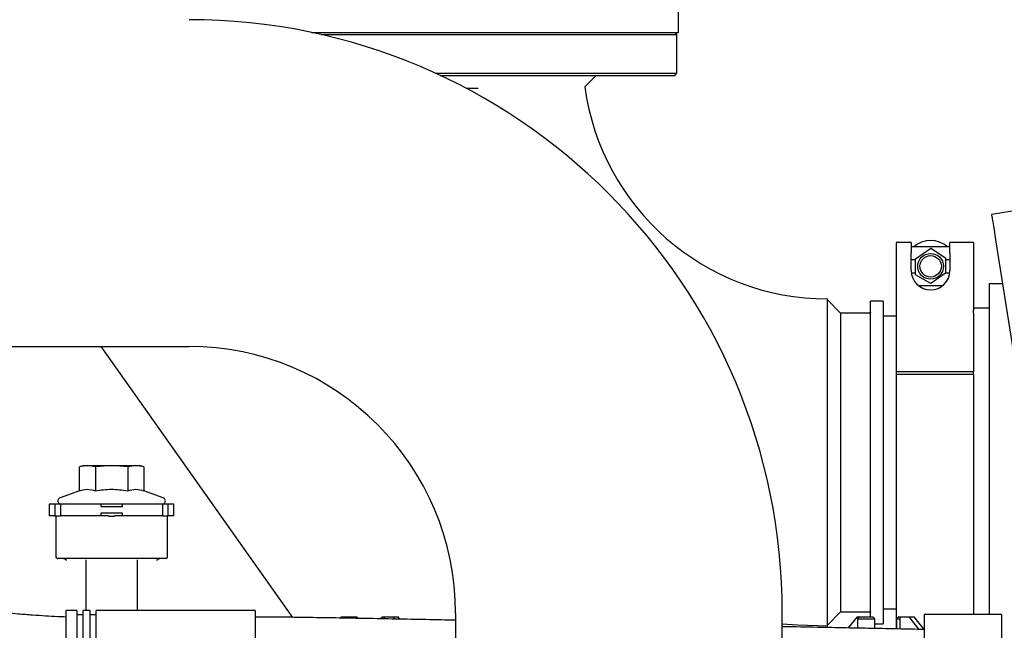
# Model space of a CAD drawing. Units: inches. Extents: x 6 to 403, y 6 to 298.
# Drawn here: x 213 to 222, y 150 to 156 of the extents above; entities that cross this region are included whole.
import ezdxf

# ---------------------------------------------------------------- set-up
doc = ezdxf.new("R2010")
doc.units = ezdxf.units.IN
doc.header["$LTSCALE"] = 24
doc.header["$MEASUREMENT"] = 0
doc.styles.add('SLDTEXTSTYLE0', font='TXT', dxfattribs={"width": 0.75})
doc.dimstyles.new('SLDDIMSTYLE0', dxfattribs={"dimtxt": 3, "dimasz": 3.12, "dimexe": 0, "dimexo": 0.0625, "dimgap": 0.75, "dimtad": 0, "dimtih": 1, "dimtoh": 1, "dimrnd": 1e-09, "dimzin": 4, "dimdsep": 46, "dimtxsty": 'SLDTEXTSTYLE0', "dimsah": 1, "dimcen": 0.09, "dimadec": 0, "dimazin": 1, "dimtfac": 1, "dimtofl": 0, "dimtmove": 0, "dimatfit": 3, "dimfxl": 0, "dimfrac": 2, "dimtolj": 1, "dimtzin": 12, "dimarcsym": 0})
doc.dimstyles.new('SLDDIMSTYLE1', dxfattribs={"dimtxt": 3, "dimasz": 3.12, "dimexe": 0, "dimexo": 0.0625, "dimgap": 0.75, "dimtad": 0, "dimtih": 1, "dimtoh": 1, "dimrnd": 1e-09, "dimzin": 12, "dimdsep": 46, "dimtxsty": 'SLDTEXTSTYLE0', "dimsah": 1, "dimcen": 0.09, "dimadec": 0, "dimazin": 3, "dimtfac": 1, "dimtofl": 0, "dimtmove": 0, "dimatfit": 3, "dimfxl": 0, "dimfrac": 2, "dimtolj": 1, "dimtzin": 12, "dimarcsym": 0})

# ---------------------------------------------------------------- blocks, each defined once
blk = doc.blocks.new('_D')
at = {"color": 7, "linetype": 'Continuous', "lineweight": 0}
for p, q in [((184.6297, 119.5343), (184.6297, 171.0864)), ((217.1283, 163.1158), (217.1283, 171.0864)), ((184.6297, 168.0864), (195.8915, 168.0864)), ((217.1283, 168.0864), (205.8665, 168.0864))]:
    blk.add_line(p, q, dxfattribs=at)
at = {"color": 7, "linetype": 'Continuous', "lineweight": 18}
for points in [[(184.6297, 168.0864), (187.7497, 167.6064), (187.7497, 168.5664)], [(217.1283, 168.0864), (214.0083, 168.5664), (214.0083, 167.6064)]]:
    blk.add_solid(points, dxfattribs=at)
at = {"color": 7, "linetype": 'Continuous', "lineweight": 18, "insert": (195.8915, 169.5723), "char_height": 3, "attachment_point": 1, "style": 'SLDTEXTSTYLE0'}
blk.add_mtext('32.50', dxfattribs=at)
blk = doc.blocks.new('_D_3')
at = {"color": 7, "linetype": 'Continuous', "lineweight": 0}
for p, q in [((247.3801, 165.2848), (172.1795, 165.2848)), ((175.1795, 165.2848), (175.1795, 141.2747)), ((175.1795, 112.502), (175.1795, 136.5122)), ((183.6177, 112.502), (172.1795, 112.502))]:
    blk.add_line(p, q, dxfattribs=at)
at = {"color": 7, "linetype": 'Continuous', "lineweight": 18}
for points in [[(175.1795, 165.2848), (174.6995, 162.1648), (175.6595, 162.1648)], [(175.1795, 112.502), (175.6595, 115.622), (174.6995, 115.622)]]:
    blk.add_solid(points, dxfattribs=at)
at = {"color": 7, "linetype": 'Continuous', "lineweight": 18, "insert": (170.192, 140.3794), "char_height": 3, "attachment_point": 1, "style": 'SLDTEXTSTYLE0'}
blk.add_mtext('52.78', dxfattribs=at)

msp = doc.modelspace()

# ---------------------------------------------------------------- linework, layer by layer
at = {"color": 7, "linetype": 'Continuous', "lineweight": 25}
for p, q in [((219.5033, 155.9158), (219.5033, 156.2908)), ((216.1433, 155.9158), (219.5033, 155.9158)), ((219.4905, 155.8961), (219.4708, 155.9158)), ((216.2329, 155.8961), (219.4905, 155.8961)), ((219.4905, 155.5418), (219.4905, 155.8961)), ((217.279, 155.5418), (219.4905, 155.5418)), ((219.4708, 155.5221), (219.4905, 155.5418)), ((217.3216, 155.5221), (219.4708, 155.5221)), ((218.6465, 155.4187), (218.75, 155.5221)), ((217.6709, 155.404), (217.5591, 155.404)), ((224.7538, 154.6278), (222.3712, 154.2492)), ((222.4083, 154.0159), (222.5908, 152.8677)), ((221.6362, 153.9914), (221.4984, 153.9914)), ((221.4984, 153.9914), (221.4984, 153.899)), ((221.6362, 153.9914), (221.6362, 153.899)), ((221.9905, 153.952), (221.6362, 153.952)), ((221.6755, 153.8445), (221.8157, 153.9421)), ((221.8157, 153.9421), (221.9511, 153.8536)), ((222.207, 153.9914), (221.9905, 153.9914)), ((221.9905, 153.899), (221.9905, 153.9914)), ((222.207, 153.9914), (222.207, 153.899)), ((221.4984, 153.899), (221.4984, 153.3726)), ((221.6362, 153.7354), (221.6362, 153.899)), ((221.6755, 153.8339), (221.6362, 153.8339)), ((221.6755, 153.6961), (221.6755, 153.8445)), ((221.9511, 153.8536), (221.9511, 153.711)), ((221.9905, 153.8339), (221.9511, 153.8339)), ((221.9905, 153.899), (221.9905, 153.7354)), ((222.207, 153.899), (222.207, 153.3726)), ((221.6373, 153.7158), (221.6755, 153.7158)), ((221.8161, 153.6169), (221.6755, 153.6961)), ((221.9511, 153.711), (221.8161, 153.6169)), ((221.9511, 153.7158), (221.9894, 153.7158)), ((221.702, 153.5977), (221.9247, 153.5977)), ((222.3527, 153.6182), (222.4715, 153.6182)), ((222.3527, 150.5863), (222.3527, 153.6182)), ((220.9866, 153.3469), (220.8685, 153.4675)), ((220.8685, 151.9788), (220.8685, 153.4675)), ((221.3803, 153.4552), (221.2622, 153.4552)), ((221.3803, 153.4552), (221.2622, 153.4552)), ((221.2622, 151.9788), (221.2622, 153.4552)), ((221.3803, 153.4552), (221.3803, 151.9788)), ((222.3527, 153.3922), (222.207, 153.3922)), ((221.2543, 153.3469), (220.9866, 153.3469)), ((221.2543, 153.3469), (220.9866, 153.3469)), ((220.9866, 153.3469), (220.9866, 150.6107)), ((221.4984, 153.3174), (221.3881, 153.3174)), ((221.4984, 153.3174), (221.3881, 153.3174)), ((221.4984, 153.3726), (221.4984, 153.3471)), ((221.4984, 153.3471), (221.4984, 152.8095)), ((222.207, 153.3471), (222.207, 153.3726)), ((222.207, 153.3471), (222.207, 152.8095)), ((205.6316, 153.0407), (215.0225, 153.0407)), ((215.9723, 150.5608), (214.218, 153.0407)), ((221.4984, 152.8095), (221.4984, 152.7859)), ((222.207, 152.8095), (221.4984, 152.8095)), ((221.4984, 152.7859), (221.4984, 150.4544)), ((221.4984, 152.7859), (222.207, 152.7859)), ((222.207, 152.7859), (222.207, 152.8095)), ((222.207, 152.7859), (222.207, 150.589)), ((214.0574, 151.9521), (214.0178, 151.9377)), ((214.0917, 151.9521), (214.0178, 151.9377)), ((214.0178, 151.7196), (214.0178, 151.9377)), ((214.0574, 151.9521), (214.0917, 151.9521)), ((214.1656, 151.9377), (214.0917, 151.9521)), ((214.0917, 151.9521), (214.3133, 151.9521)), ((214.3133, 151.9521), (214.1656, 151.9377)), ((214.1656, 151.9377), (214.1656, 151.7196)), ((214.3133, 151.9521), (214.535, 151.9521)), ((214.4611, 151.9377), (214.3133, 151.9521)), ((214.535, 151.9521), (214.4611, 151.9377)), ((214.4611, 151.9377), (214.4611, 151.7196)), ((214.6088, 151.9377), (214.535, 151.9521)), ((214.535, 151.9521), (214.5692, 151.9521)), ((214.6088, 151.9377), (214.5692, 151.9521)), ((214.6088, 151.9377), (214.6088, 151.7196)), ((220.8685, 150.4901), (220.8685, 151.9788)), ((221.2622, 150.5654), (221.2622, 151.9788)), ((221.3803, 151.9788), (221.3803, 150.5024)), ((214.0178, 151.7196), (213.8406, 151.655)), ((214.7861, 151.655), (214.6088, 151.7196)), ((213.7425, 151.5978), (213.7425, 151.4915)), ((213.7943, 151.5978), (213.7425, 151.5978)), ((213.7943, 151.5978), (213.7943, 151.4915)), ((213.848, 151.5978), (213.7943, 151.5978)), ((213.848, 151.4915), (213.848, 151.5978)), ((214.214, 151.5978), (213.848, 151.5978)), ((214.214, 151.5978), (214.214, 151.5742)), ((214.4127, 151.5978), (214.214, 151.5978)), ((214.214, 151.5742), (214.4127, 151.5742)), ((214.7787, 151.5978), (214.4127, 151.5978)), ((214.4127, 151.5742), (214.4127, 151.5978)), ((214.7787, 151.5978), (214.7787, 151.4915)), ((214.8324, 151.5978), (214.7787, 151.5978)), ((214.8324, 151.4915), (214.8324, 151.5978)), ((214.8842, 151.5978), (214.8324, 151.5978)), ((214.8842, 151.4915), (214.8842, 151.5978)), ((213.7943, 151.4915), (213.7425, 151.4915)), ((213.7943, 151.4915), (213.848, 151.4915)), ((213.8015, 151.4915), (213.8015, 151.1194)), ((214.214, 151.4915), (213.848, 151.4915)), ((214.214, 151.5151), (214.214, 151.4915)), ((214.4127, 151.5151), (214.214, 151.5151)), ((214.286, 151.4915), (214.214, 151.4915)), ((214.286, 151.4915), (214.286, 151.4876)), ((214.286, 151.4876), (214.3407, 151.4876)), ((214.3407, 151.4876), (214.3407, 151.4915)), ((214.4127, 151.4915), (214.3407, 151.4915)), ((214.4127, 151.4915), (214.4127, 151.5151)), ((214.7787, 151.4915), (214.4127, 151.4915)), ((214.7787, 151.4915), (214.8324, 151.4915)), ((214.8251, 151.1194), (214.8251, 151.4915)), ((214.8842, 151.4915), (214.8324, 151.4915)), ((214.0771, 151.086), (214.0771, 150.6228)), ((214.5496, 150.6228), (214.5496, 151.086)), ((213.9948, 150.6228), (213.8964, 150.6228)), ((213.8964, 149.7173), (213.8964, 150.6228)), ((213.9948, 150.6228), (213.9948, 149.7173)), ((214.0539, 150.5834), (213.9948, 150.5834)), ((214.1129, 150.6228), (214.0539, 150.6228)), ((214.0539, 149.7173), (214.0539, 150.6228)), ((214.1129, 150.6228), (214.1129, 149.7173)), ((214.172, 150.5834), (214.1129, 150.5834)), ((215.6287, 150.6228), (214.172, 150.6228)), ((214.172, 149.7173), (214.172, 150.6228)), ((215.6287, 150.6228), (215.6287, 149.7173)), ((217.4629, 150.6003), (217.4629, 149.3362)), ((220.4551, 149.3362), (220.4551, 150.6003)), ((220.8685, 150.4901), (220.9866, 150.6107)), ((220.9866, 150.6107), (221.2543, 150.6107)), ((220.9866, 150.6107), (221.2543, 150.6107)), ((221.3881, 150.6402), (221.4984, 150.6402)), ((221.3881, 150.6402), (221.4984, 150.6402)), ((222.4629, 150.5863), (221.7543, 150.5863)), ((221.7543, 150.5863), (221.7543, 149.6877)), ((222.4629, 150.5863), (222.4629, 149.7161)), ((216.4091, 150.554), (216.4182, 150.5654)), ((216.4182, 150.5654), (216.4404, 150.5654)), ((216.4404, 150.5654), (216.4287, 150.5537)), ((216.4404, 150.5654), (216.5586, 150.5654)), ((216.5728, 150.5512), (216.5586, 150.5654)), ((216.7965, 150.5654), (216.7768, 150.5457)), ((216.7965, 150.5654), (216.8108, 150.5654)), ((216.8108, 150.5654), (216.8894, 150.5654)), ((216.8108, 150.5468), (216.8108, 150.5654)), ((216.8894, 150.5654), (216.9057, 150.545)), ((216.8894, 150.5654), (216.9368, 150.5654)), ((216.9539, 150.5441), (216.9368, 150.5654)), ((221.0611, 150.4633), (221.1426, 150.5654)), ((221.1426, 150.5654), (221.1649, 150.5654)), ((221.1649, 150.5654), (221.1452, 150.5457)), ((221.1452, 150.5457), (221.1452, 150.4617)), ((221.1452, 150.5457), (221.2867, 150.5457)), ((221.1649, 150.5654), (221.283, 150.5654)), ((221.3026, 150.5457), (221.283, 150.5654)), ((221.2867, 150.5457), (221.3026, 150.5457)), ((221.3026, 150.4586), (221.3026, 150.5457)), ((221.3026, 150.5024), (221.3803, 150.5024)), ((221.3026, 150.5024), (221.3803, 150.5024)), ((221.5209, 150.5654), (221.5012, 150.5457)), ((221.5012, 150.5457), (221.5012, 150.4546)), ((221.5012, 150.5457), (221.5352, 150.5457)), ((221.5209, 150.5654), (221.5352, 150.5654)), ((221.5352, 150.5654), (221.6138, 150.5654)), ((221.5352, 150.454), (221.5352, 150.5654)), ((221.6138, 150.5654), (221.7054, 150.4506)), ((221.6138, 150.5654), (221.6612, 150.5654)), ((221.7543, 150.4488), (221.6612, 150.5654))]:
    msp.add_line(p, q, dxfattribs=at)
at = {"color": 7, "linetype": 'Continuous', "lineweight": 25, "flags": 128}
msp.add_lwpolyline([(220.8685, 150.4808), (220.5943, 150.488), (220.4551, 150.4971)], dxfattribs=at)
at = {"color": 7, "linetype": 'Continuous', "lineweight": 25}
for radius in [0.1181, 0.0984]:
    msp.add_circle((221.8133, 153.7748), radius, dxfattribs=at)
for centre, radius, start, end in [((215.022, 150.5998), 5.433, 0, 90), ((220.8685, 155.719), 2.2421, 187.6965, 270), ((221.8133, 153.7748), 0.2362, 48.59038, 131.40962), ((221.8133, 153.7354), 0.1772, 180, 360), ((215.022, 150.5998), 2.441, 0, 90)]:
    msp.add_arc(centre, radius, start, end, dxfattribs=at)
for points, knots in [([(222.3712, 154.2492), (222.3718, 154.2457), (222.3729, 154.2387), (222.3815, 154.1847), (222.3937, 154.1076), (222.4035, 154.0465), (222.4083, 154.0159)], [0, 0, 0, 0, 0.250052, 0.499998, 0.749963, 1, 1, 1, 1]), ([(220.8685, 150.4808), (220.8685, 150.485), (220.8685, 150.4934), (220.8685, 150.5589), (220.8685, 150.6625), (220.8685, 150.8035), (220.8685, 150.9784), (220.8685, 151.1811), (220.8685, 151.4068), (220.8685, 151.6485), (220.8685, 151.8998), (220.8685, 152.1533), (220.8685, 152.4018), (220.8685, 152.6384), (220.8685, 152.8559), (220.8685, 153.049), (220.8685, 153.2112), (220.8685, 153.3392), (220.8685, 153.4272), (220.8685, 153.471), (220.8685, 153.4752), (220.8685, 153.4768)], [0, 0, 0, 0, 0.0537054, 0.1074087, 0.1611138, 0.2148197, 0.2685146, 0.3222095, 0.3758846, 0.4295584, 0.4832705, 0.5369821, 0.5906704, 0.6443594, 0.6980362, 0.7517128, 0.8054266, 0.8591421, 0.9128258, 0.9665092, 1, 1, 1, 1]), ([(221.2622, 153.3548), (221.2622, 153.3547), (221.2621, 153.3536), (221.2616, 153.3515), (221.26, 153.3491), (221.2575, 153.3474), (221.2547, 153.3468), (221.2517, 153.3471), (221.2501, 153.3482), (221.2493, 153.3487)], [0, 0, 0, 0, 0.021281, 0.184303, 0.34752, 0.510671, 0.673761, 0.836805, 1, 1, 1, 1]), ([(221.2543, 153.3469), (221.2553, 153.3471), (221.2574, 153.3473), (221.26, 153.3491), (221.2618, 153.3517), (221.262, 153.3538), (221.2622, 153.3548)], [0, 0, 0, 0, 0.24996, 0.499997, 0.750113, 1, 1, 1, 1]), ([(221.3931, 153.3192), (221.3923, 153.3187), (221.3907, 153.3176), (221.3877, 153.3172), (221.3849, 153.3179), (221.3824, 153.3196), (221.3808, 153.322), (221.3803, 153.324), (221.3803, 153.3251), (221.3803, 153.3253)], [0, 0, 0, 0, 0.1632744, 0.3262661, 0.4893685, 0.6523218, 0.8154868, 0.9784593, 1, 1, 1, 1]), ([(221.3881, 153.3174), (221.3871, 153.3175), (221.3851, 153.3178), (221.3824, 153.3196), (221.3806, 153.3222), (221.3804, 153.3242), (221.3803, 153.3253)], [0, 0, 0, 0, 0.2498671, 0.4998084, 0.7498315, 1, 1, 1, 1]), ([(214.0178, 151.7196), (214.042, 151.7267), (214.0913, 151.7412), (214.1405, 151.7268), (214.1656, 151.7196)], [0, 0, 0, 0, 0.491208, 1, 1, 1, 1]), ([(214.1656, 151.7196), (214.214, 151.7267), (214.3124, 151.7412), (214.411, 151.7268), (214.4611, 151.7196)], [0, 0, 0, 0, 0.491212, 1, 1, 1, 1]), ([(214.4611, 151.7196), (214.4853, 151.7267), (214.5345, 151.7412), (214.5838, 151.7268), (214.6088, 151.7196)], [0, 0, 0, 0, 0.491208, 1, 1, 1, 1]), ([(213.8423, 151.6556), (213.839, 151.6542), (213.8323, 151.6514), (213.8251, 151.6431), (213.8211, 151.633), (213.821, 151.6221), (213.8248, 151.6118), (213.8318, 151.6039), (213.8409, 151.5988), (213.8475, 151.5981), (213.8507, 151.5978)], [0, 0, 0, 0, 0.127502, 0.255038, 0.382526, 0.510084, 0.637582, 0.765117, 0.882547, 1, 1, 1, 1]), ([(214.7759, 151.5978), (214.7792, 151.5981), (214.7858, 151.5988), (214.7948, 151.6039), (214.8019, 151.6118), (214.8057, 151.6221), (214.8056, 151.633), (214.8016, 151.6431), (214.7944, 151.6514), (214.7877, 151.6542), (214.7844, 151.6556)], [0, 0, 0, 0, 0.117453, 0.234883, 0.362418, 0.489916, 0.617474, 0.744962, 0.872498, 1, 1, 1, 1]), ([(213.8015, 151.1201), (213.8018, 151.1171), (213.8024, 151.1112), (213.8077, 151.1045), (213.8143, 151.1005), (213.8189, 151.1), (213.8212, 151.0998)], [0, 0, 0, 0, 0.279674, 0.559255, 0.779636, 1, 1, 1, 1]), ([(214.3133, 151.0998), (214.2811, 151.0998), (214.2167, 151.0998), (214.1238, 151.0998), (214.0382, 151.0998), (213.9631, 151.0998), (213.9015, 151.0998), (213.856, 151.0998), (213.8267, 151.0998), (213.823, 151.0998), (213.8212, 151.0998)], [0, 0, 0, 0, 0.125, 0.25, 0.375, 0.499999, 0.625, 0.750002, 0.874998, 1, 1, 1, 1]), ([(213.872, 151.0998), (213.8753, 151.0993), (213.8812, 151.0986), (213.8853, 151.0944), (213.8872, 151.0926)], [0, 0, 0, 0, 0.5590413, 1, 1, 1, 1]), ([(213.8865, 151.0934), (213.889, 151.0911), (213.8933, 151.0869), (213.8993, 151.0863), (213.9019, 151.086)], [0, 0, 0, 0, 0.559033, 1, 1, 1, 1]), ([(214.8055, 151.0998), (214.8036, 151.0998), (214.8, 151.0998), (214.7707, 151.0998), (214.7252, 151.0998), (214.6636, 151.0998), (214.5885, 151.0998), (214.5029, 151.0998), (214.41, 151.0998), (214.3455, 151.0998), (214.3133, 151.0998)], [0, 0, 0, 0, 0.125002, 0.249998, 0.375001, 0.500002, 0.625, 0.75, 0.875, 1, 1, 1, 1]), ([(214.7248, 151.086), (214.7281, 151.0864), (214.7341, 151.0872), (214.7383, 151.0915), (214.7401, 151.0934)], [0, 0, 0, 0, 0.558964, 1, 1, 1, 1]), ([(214.7395, 151.0926), (214.7419, 151.0949), (214.7463, 151.0989), (214.7521, 151.0995), (214.7547, 151.0998)], [0, 0, 0, 0, 0.559065, 1, 1, 1, 1]), ([(214.8055, 151.0998), (214.8084, 151.1001), (214.8143, 151.1009), (214.8208, 151.1064), (214.8246, 151.1131), (214.825, 151.1177), (214.8251, 151.1201)], [0, 0, 0, 0, 0.279544, 0.559124, 0.779545, 1, 1, 1, 1]), ([(213.8964, 150.5638), (213.8698, 150.5643), (213.8075, 150.5657), (213.7045, 150.5724), (213.5849, 150.5807), (213.362, 150.5979), (213.1005, 150.6188), (212.803, 150.6423), (212.5679, 150.6604), (212.3425, 150.6786), (212.1955, 150.6828), (212.1255, 150.6848)], [0, 0, 0, 0, 0.044732, 0.1052, 0.174243, 0.247334, 0.483191, 0.617813, 0.752076, 0.881956, 1, 1, 1, 1]), ([(221.2493, 150.6089), (221.2501, 150.6095), (221.2517, 150.6105), (221.2547, 150.6109), (221.2575, 150.6102), (221.26, 150.6085), (221.2616, 150.6061), (221.2621, 150.6041), (221.2622, 150.603), (221.2622, 150.6028)], [0, 0, 0, 0, 0.163152, 0.326152, 0.489199, 0.652307, 0.81548, 0.978458, 1, 1, 1, 1]), ([(221.2622, 150.6028), (221.262, 150.6039), (221.2618, 150.6059), (221.26, 150.6085), (221.2574, 150.6103), (221.2553, 150.6106), (221.2543, 150.6107)], [0, 0, 0, 0, 0.249887, 0.500003, 0.75004, 1, 1, 1, 1]), ([(221.3803, 150.6324), (221.3803, 150.6325), (221.3803, 150.6336), (221.3808, 150.6356), (221.3824, 150.6381), (221.3849, 150.6397), (221.3877, 150.6404), (221.3907, 150.64), (221.3923, 150.639), (221.3931, 150.6385)], [0, 0, 0, 0, 0.021279, 0.184537, 0.34751, 0.51064, 0.67377, 0.836826, 1, 1, 1, 1]), ([(221.3803, 150.6324), (221.3804, 150.6334), (221.3806, 150.6354), (221.3824, 150.6381), (221.385, 150.6399), (221.3871, 150.6401), (221.3881, 150.6402)], [0, 0, 0, 0, 0.249835, 0.499899, 0.750092, 1, 1, 1, 1]), ([(217.4629, 150.5343), (217.3949, 150.5356), (217.1439, 150.5406), (216.8084, 150.547), (216.4601, 150.5532), (216.2199, 150.5573), (215.9978, 150.5605), (215.8027, 150.563), (215.6825, 150.5635), (215.6287, 150.5638)], [0, 0, 0, 0, 0.111227, 0.410694, 0.548672, 0.680891, 0.803526, 0.911926, 1, 1, 1, 1]), ([(221.7536, 150.4496), (221.745, 150.4498), (221.6544, 150.4516), (221.4916, 150.4548), (221.2723, 150.4592), (221.0633, 150.4633), (220.8226, 150.468), (220.6177, 150.472), (220.4844, 150.4746), (220.4551, 150.4752)], [0, 0, 0, 0, 0.019918, 0.209293, 0.376188, 0.52652, 0.692106, 0.932209, 1, 1, 1, 1])]:
    msp.add_open_spline(points, degree=3, knots=knots, dxfattribs=at)

# ---------------------------------------------------------------- dimensions: what is measured, and where the dimension line sits
at = {"color": 7, "linetype": 'Continuous', "lineweight": 18}
dim = msp.add_linear_dim(base=(184.6297, 168.0864), p1=(217.1283, 161.9158), p2=(184.6297, 118.3343), dimstyle='SLDDIMSTYLE0', dxfattribs=at)
dim.commit()
dim.dimension.update_dxf_attribs({"geometry": '_D', "text_midpoint": (200.879, 168.0864), "dimtype": 160})
dim = msp.add_linear_dim(base=(175.1795, 165.2848), p1=(184.8177, 112.502), p2=(248.5801, 165.2848), angle=90, dimstyle='SLDDIMSTYLE1', dxfattribs=at)
dim.commit()
dim.dimension.update_dxf_attribs({"geometry": '_D_3', "text_midpoint": (175.1795, 138.8934), "dimtype": 160})

doc.saveas('drawing.dxf')
